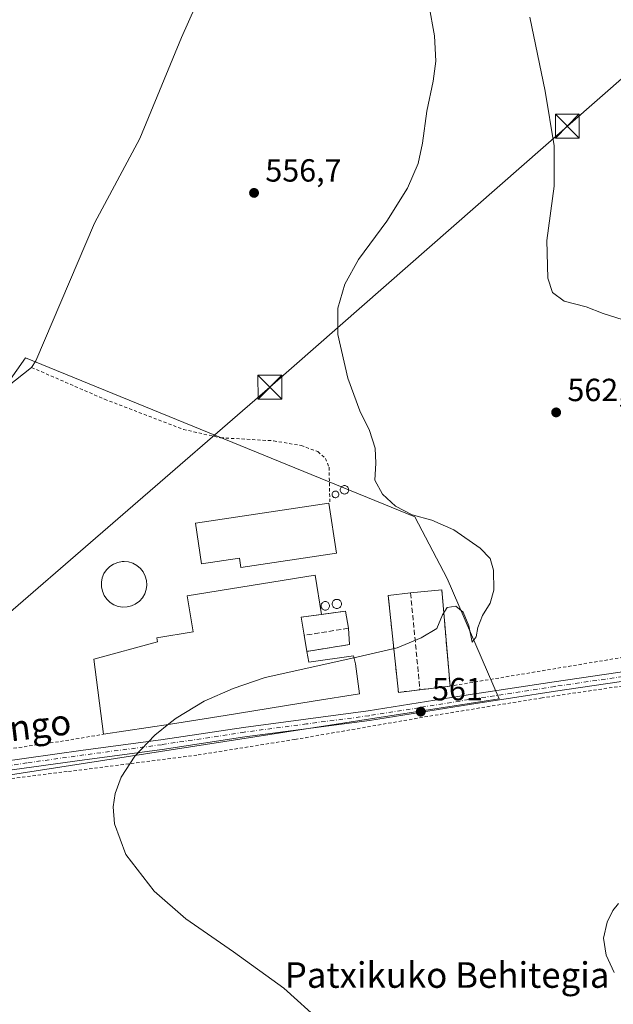
# Model space of a CAD drawing. Units: metres. Extents: x 606943 to 610402, y 4761655 to 4764022.
# Drawn here: x 609845 to 610031, y 4761979 to 4762287 of the extents above; entities that cross this region are included whole.
import ezdxf
from ezdxf.enums import TextEntityAlignment as Align

# ---------------------------------------------------------------- set-up
doc = ezdxf.new("R2010")
doc.units = ezdxf.units.M
doc.header["$MEASUREMENT"] = 0
for name, pattern in [('DGN Style 2', [1.6480167562047852, 0.988810053722871, -0.6592067024819142]), ('DGN Style 3', [2.307223458686699, 1.648016756204785, -0.6592067024819142]), ('DGN Style 4', [2.6384748266838614, 1.318413404963828, -0.6592067024819142, 0.001648016756204785, -0.6592067024819142])]:
    doc.linetypes.add(name, pattern=pattern)
for name, color, linetype, lineweight in [('Alambrada', 7, 'DGN Style 2', 0), ('Cima', 7, 'Continuous', 0), ('Corriente natural lineal', 142, 'Continuous', 13), ('Curva de nivel normal', 30, 'Continuous', 0), ('Depósito de residuos Cxs', 6, 'Continuous', 0), ('Depósito genérico Cxs', 203, 'Continuous', 0), ('Edificación industrial Cxs', 135, 'Continuous', 13), ('Estanque Cxs', 5, 'Continuous', 0), ('Instalación de energía eléctrica Cxs', 135, 'Continuous', 0), ('Muro lineal', 1, 'DGN Style 3', 13), ('Núcleo urbano CxS', 7, 'Continuous', 0), ('Pista pavimentada Cxs', 135, 'Continuous', 0), ('Pista pavimentada eje', 135, 'DGN Style 4', 0), ('Prado CxS', 92, 'Continuous', 0), ('Punto de cota en terreno', 7, 'Continuous', 0), ('Rótulo de punto de cota en terreno', 7, 'Continuous', 0), ('Silo Cxs', 1, 'Continuous', 0), ('Tendido', 6, 'Continuous', 0), ('Texto cartográfico', 7, 'Continuous', 0), ('Torre de tendido puntual', 7, 'Continuous', 0)]:
    doc.layers.add(name, color=color, linetype=linetype, lineweight=lineweight)
doc.styles.add('Style-Arial', font='txt')

# ---------------------------------------------------------------- blocks, each defined once
blk = doc.blocks.new('*U11')
at = {"layer": 'Prado CxS', "color": 92, "linetype": 'Continuous', "lineweight": 0}
blk.add_polyline3d([(609995.2903000005, 4762074.721700001, 561.2661999999982), (609979.0421000002, 4762112.2985, 559.9630000000034), (609968.8882999998, 4762131.590299999, 560.0568000000058), (609847.0286999998, 4762181.348300001, 555.7577000000019), (609750.5538999997, 4762044.259099999, 554.8119000000006), (609759.6924999999, 4762038.1645, 554.809699999998)], close=True, dxfattribs=at)
blk = doc.blocks.new('5PATER')
at = {"layer": 'Instalación de energía eléctrica Cxs', "linetype": 'Continuous', "lineweight": 0}
h = blk.add_hatch(color=51, dxfattribs=at)
edge = h.paths.add_edge_path()
edge.add_ellipse((0, 0), major_axis=(-0.1095731443231308, -0.1110710700762829), ratio=0.9994222409660322, start_angle=0, end_angle=360)
blk = doc.blocks.new('5TTEND')
at = {"layer": 'Cima', "color": 7, "linetype": 'Continuous', "lineweight": 0}
for p, q in [((-0.375, 0.3754), (0.375, -0.3746)), ((0.3720000000000001, 0.3784000000000001), (-0.3720000000000001, -0.3776))]:
    blk.add_line(p, q, dxfattribs=at)
at = {"layer": 'Cima', "color": 7, "linetype": 'Continuous', "lineweight": 0, "flags": 128}
blk.add_lwpolyline([(-0.375, -0.3746), (0.375, -0.3746), (0.375, 0.3754), (-0.375, 0.3754), (-0.3720000000000001, -0.3776)], dxfattribs=at)

msp = doc.modelspace()

# ---------------------------------------------------------------- linework, layer by layer
at = {"layer": 'Alambrada', "color": 7, "linetype": 'DGN Style 2', "lineweight": 0, "extrusion": (-0.06266284502616389, -0.01044635850768356, 0.9979800806865616), "elevation": -87408.63869078828, "flags": 128}
msp.add_lwpolyline([(-4596950.535244291, 1382065.308753464), (-4596950.535244291, 1381982.130759904)], dxfattribs=at)
at = {"layer": 'Alambrada', "color": 7, "linetype": 'DGN Style 2', "lineweight": 0}
for points in [[(609848.9401000004, 4762178.350099999, 556.7946999999986), (609871.7901, 4762168.420100001, 556.1196999999956), (609896.4589000001, 4762158.9691, 556.1506999999983), (609908.1166000003, 4762156.364900001, 557.0112999999983), (609924.7324999999, 4762155.4124, 558.3303000000016), (609933.3049999997, 4762153.9308, 558.939400000003), (609938.5965999998, 4762152.025800001, 559.2838000000047), (609940.9249999998, 4762149.9091, 559.5050999999949), (609942.0892000003, 4762147.157400001, 559.796199999997), (609942.3101000005, 4762135.7029, 563.0436000000045)], [(610038.8501000004, 4762079.470100001, 564.4134999999952), (610008.7500999998, 4762075.020099999, 562.5302999999985), (609972.9600999998, 4762069.200099999, 560.949099999998), (609931.3800999997, 4762062.0001, 560.807799999995), (609900.6901000004, 4762057.110099999, 561.2495000000055), (609860.0800999999, 4762051.960100001, 558.5728999999993), (609813.1001000004, 4762046.1501, 555.7210999999952), (609769.4600999998, 4762039.6501, 555.2406999999948), (609755.0701000001, 4762036.710100001, 555.116200000004), (609750.4200999998, 4762034.7601, 554.9878000000026), (609748.3201000001, 4762028.3201, 554.8070000000008), (609746.8701, 4762014.170100001, 555.4630000000034), (609745.4600999998, 4761963.0001, 555.3502000000008), (609744.8800999997, 4761913.300100001, 554.9753999999957), (609744.7301000003, 4761878.1801, 556.2805999999982), (609746.9401000004, 4761876.170100001, 555.5209999999934), (609766.6201, 4761875.8201, 555.0173000000068), (609833.4901000002, 4761876.040100001, 555.9186000000045), (609913.9401000004, 4761876.420100001, 556.8484000000026), (609984.7600999996, 4761876.2601, 558.3065999999963), (610037.6601, 4761876.170100001, 560.5019999999931)], [(609754.0301000001, 4762051.7401, 555.1938999999984), (609753.8201000001, 4762048.800100001, 555.2155999999959), (609758.5301000001, 4762047.020099999, 554.9775999999983), (609857.9763000002, 4762061.375399999, 557.9738000000071), (609871.5163000004, 4762063.6327, 558.9161000000023)]]:
    msp.add_polyline3d(points, dxfattribs=at)
at = {"layer": 'Corriente natural lineal', "color": 142, "linetype": 'Continuous', "lineweight": 13}
msp.add_polyline3d([(609905.0500999996, 4762302.239900001, 556.9707000000053), (609895.8701, 4762281.520099999, 556.6269999999931), (609882.8000999996, 4762249.9101, 556.216499999995), (609868.6599000003, 4762223.450099999, 555.9870999999986), (609850.3201000001, 4762180.380100001, 555.6325999999972), (609848.9401000004, 4762178.350099999, 555.5522999999957), (609841.3800999997, 4762172.4001, 555.7540000000008), (609829.5701000001, 4762159.470100001, 555.6977999999945), (609823.2600999996, 4762151.700099999, 555.4428999999947), (609807.5100999996, 4762128.5601, 554.8374999999943), (609789.5601000005, 4762100.9199, 554.796199999997), (609773.9600999998, 4762078.950099999, 554.6304999999993), (609760.1501000002, 4762061.1801, 554.6236000000063), (609751.4145000001, 4762047.5909, 554.7421999999933)], dxfattribs=at)
at = {"layer": 'Curva de nivel normal', "color": 30, "linetype": 'Continuous', "lineweight": 0, "flags": 128}
for points, elevation in [([(609973.2599999999, 4762291.84), (609975.0700000003, 4762282.109999999), (609975.4900000002, 4762274.17), (609974.7000000002, 4762267.9), (609972.6799999997, 4762258.529999999), (609971.3399999999, 4762248.52), (609969.9199999999, 4762242.189999999), (609966.5999999996, 4762234.42), (609960.2100000001, 4762224.08), (609951.2400000002, 4762212.08), (609947, 4762204.380000001), (609944.8300000001, 4762196.859999999), (609944.8600000005, 4762188.609999999), (609947.9699999997, 4762175.050000001), (609951.7400000002, 4762164.77), (609954.75, 4762158.640000001), (609956.5, 4762153.15), (609956.7400000002, 4762148.430000001), (609956.4500000002, 4762143.07), (609958.8099999996, 4762138.699999999), (609962.8700000001, 4762134.949999999), (609968.1100000005, 4762132.26), (609974.2000000002, 4762130.58), (609981.1100000005, 4762127.600000001), (609989.4100000003, 4762121.82), (609992.54, 4762118.619999999), (609993.5599999996, 4762114.980000001), (609993.6799999997, 4762108.730000001), (609992.5099999999, 4762104.619999999), (609990.1299999999, 4762100.75), (609988.6799999997, 4762097.029999999), (609988.0800000001, 4762094.15), (609986.8399999999, 4762092.42), (609985.8300000001, 4762097.529999999), (609984.04, 4762101.779999999), (609981.7599999999, 4762103.640000001), (609979.0300000003, 4762103.310000001), (609977.5800000001, 4762101.029999999), (609975.8200000003, 4762096.720000001), (609970.9100000003, 4762093.810000001), (609963.4000000004, 4762090.619999999), (609949.8504999997, 4762087.578000001)], 560), ([(610034.1799999997, 4762193.26), (610027.8499999996, 4762195.26), (610022.5700000003, 4762197.310000001), (610015.6200000001, 4762199.039999999), (610011.9800000006, 4762201.75), (610010.54, 4762206.25), (610010.25, 4762218.08), (610012.5300000003, 4762235.08), (610012.5300000003, 4762247.710000001), (610009.7599999999, 4762264.800000001), (610004.9199999999, 4762287.859999999)], 565), ([(609949.8504999997, 4762087.578000001), (609922.1100000005, 4762081.350000001), (609912.0899999999, 4762077.980000001), (609902.9299999997, 4762073.930000001), (609894.1699999999, 4762068.699999999), (609892.4009999996, 4762067.291200001)], 560), ([(609892.4009999996, 4762067.291200001), (609887.4900000002, 4762063.380000001), (609881.2400000002, 4762056.77), (609877.0099999999, 4762050.26), (609875.0899999999, 4762045.07), (609874.4900000002, 4762040.9), (609874.8799999999, 4762035.630000001), (609878.4699999997, 4762026.07), (609887.3399999999, 4762014.51), (609897.2400000002, 4762005.930000001), (609912.1200000001, 4761995.550000001), (609927.9100000003, 4761984.199999999), (609939.7599999999, 4761973.59), (609964.4699999997, 4761945.800000001), (609977.9699999997, 4761934.33), (609997.0499999998, 4761922.65), (610011.0300000003, 4761913.640000001), (610025.7300000006, 4761900.300000001), (610030.1799999997, 4761893.210000001), (610034.1699999999, 4761883)], 560), ([(610031.29, 4761989.119999999), (610028.8399999999, 4761994.58), (610028.0300000003, 4761999.82), (610029.1600000003, 4762004.869999999), (610030.9000000004, 4762008.550000001), (610032.7100000001, 4762010.65)], 565)]:
    msp.add_lwpolyline(points, dxfattribs=dict(at, elevation=elevation))
at = {"layer": 'Depósito de residuos Cxs', "color": 6, "linetype": 'Continuous', "lineweight": 0, "extrusion": (-0.2147853139058586, -0.02519656043199207, 0.9763362137464527), "elevation": -250452.6818794169, "flags": 128}
msp.add_lwpolyline([(-4658606.507141775, 1133302.297727715), (-4658606.507141776, 1133309.506241375)], dxfattribs=at)
at = {"layer": 'Depósito de residuos Cxs', "color": 6, "linetype": 'Continuous', "lineweight": 0, "extrusion": (0.04680412172985043, 0.004876425348768892, 0.9988921837039847), "elevation": 52331.85962571314, "flags": 128}
msp.add_lwpolyline([(4673260.58011871, -1098921.515831773), (4673260.580118711, -1098931.369740525)], dxfattribs=at)
at = {"layer": 'Depósito de residuos Cxs', "color": 6, "linetype": 'Continuous', "lineweight": 0, "extrusion": (-0.002788783993683706, 0.03285536141824241, 0.9994562261099348), "elevation": 155320.3638378739, "flags": 128}
msp.add_lwpolyline([(-1010554.360883546, -4690885.704949512), (-1010554.360883546, -4690855.420029139)], dxfattribs=at)
at = {"layer": 'Depósito de residuos Cxs', "color": 6, "linetype": 'Continuous', "lineweight": 0, "extrusion": (-0.0799115605855701, 0.06289956297483625, 0.9948154539724207), "elevation": 251348.5045361744, "flags": 128}
msp.add_lwpolyline([(-4119229.568360463, -2453205.768409597), (-4119224.756989375, -2453210.596492991), (-4119246.574146465, -2453231.91380865)], dxfattribs=at)
at = {"layer": 'Depósito de residuos Cxs', "color": 6, "linetype": 'Continuous', "lineweight": 0, "extrusion": (0.3538726103800925, 0.04599405284324771, 0.9341620430770198), "elevation": 435395.7407267365, "flags": 128}
msp.add_lwpolyline([(4643765.582191136, -1138202.694146831), (4643765.582191136, -1138210.833441656)], dxfattribs=at)
at = {"layer": 'Depósito de residuos Cxs', "color": 6, "linetype": 'Continuous', "lineweight": 0, "extrusion": (-0.003560193160735937, 0.01972940377053431, 0.999799017628802), "elevation": 92342.45996464234, "flags": 128}
msp.add_lwpolyline([(-1445921.005392321, -4577164.783029212), (-1445921.00539232, -4577159.376019819)], dxfattribs=at)
at = {"layer": 'Depósito de residuos Cxs', "color": 6, "linetype": 'Continuous', "lineweight": 0, "extrusion": (0.09957888838199773, 0.01294052115363053, 0.9949455200667412), "elevation": 122921.9080853304, "flags": 128}
msp.add_lwpolyline([(4643790.769631253, -1212318.2718369), (4643790.769631252, -1212324.667219675)], dxfattribs=at)
at = {"layer": 'Depósito de residuos Cxs', "color": 6, "linetype": 'Continuous', "lineweight": 0, "extrusion": (0.004072041111391644, -0.02434651948216928, 0.9996952863099293), "elevation": -112892.8509518442, "flags": 128}
msp.add_lwpolyline([(1387143.424999155, 4594850.757511267), (1387143.424999155, 4594856.518164081)], dxfattribs=at)
at = {"layer": 'Depósito de residuos Cxs', "color": 6, "linetype": 'Continuous', "lineweight": 0, "extrusion": (-0.001840249035389992, 0.03455578736908992, 0.9994010761665159), "elevation": 163995.9868791518, "flags": 128}
msp.add_lwpolyline([(-862329.024706535, -4720073.79250255), (-862329.024706535, -4720068.712275622)], dxfattribs=at)
at = {"layer": 'Depósito de residuos Cxs', "color": 6, "linetype": 'Continuous', "lineweight": 0, "extrusion": (-0.01496505261499494, 0.08770216886826115, 0.9960343250993078), "elevation": 409080.1611149053, "flags": 128}
msp.add_lwpolyline([(-1402246.319155507, -4573387.900783002), (-1402246.319155507, -4573393.033986182)], dxfattribs=at)
at = {"layer": 'Depósito de residuos Cxs', "color": 6, "linetype": 'Continuous', "lineweight": 0, "extrusion": (0.2539447062620242, 0.04076128290286686, 0.9663594589890487), "elevation": 349544.2253169707, "flags": 128}
msp.add_lwpolyline([(4605239.40424791, -1311161.14313877), (4605239.40424791, -1311147.235416849)], dxfattribs=at)
at = {"layer": 'Depósito de residuos Cxs', "color": 6, "linetype": 'Continuous', "lineweight": 0, "extrusion": (0.05903377036323589, 0.007081545696965751, 0.9982308679194621), "elevation": 70293.2551506923, "flags": 128}
msp.add_lwpolyline([(4655530.518751328, -1170710.703203623), (4655530.518751329, -1170701.19885525)], dxfattribs=at)
at = {"layer": 'Depósito de residuos Cxs', "color": 6, "linetype": 'Continuous', "lineweight": 0}
for points in [[(609970.5201000003, 4762077.540100001, 562.5209999999934), (609963.7701000003, 4762076.7301, 562.029999999999), (609960.6001000004, 4762106.9901, 559.8620999999986), (609967.5900999998, 4762107.8101, 561.4210000000021), (609977.3800999997, 4762108.8301, 560.9572999999946), (609979.9401000004, 4762078.670100001, 561.9559000000008)], [(609935.1700999998, 4762089.5601, 564.528999999995), (609934.3101000005, 4762094.600099999, 564.0722999999998), (609933.3601000002, 4762100.280099999, 564.2145000000019), (609939.6700999998, 4762101.100099999, 563.5722999999998), (609947.2100999998, 4762102.0801, 560.6677999999956), (609948.1700999998, 4762096.7601, 560.776199999993), (609948.4401000004, 4762091.690099999, 560.9520000000048)]]:
    msp.add_polyline3d(points, close=True, dxfattribs=at)
at = {"layer": 'Depósito genérico Cxs', "color": 203, "linetype": 'Continuous', "lineweight": 0, "elevation": 562.8098999999931, "flags": 128}
msp.add_lwpolyline([(609944.2301000003, 4762137.610099999), (609944.0201000003, 4762137.600099999), (609943.8201000001, 4762137.640100001), (609943.6201, 4762137.710100001), (609943.4401000004, 4762137.8201), (609943.2901, 4762137.970100001), (609943.1700999998, 4762138.140100001), (609943.0900999998, 4762138.3301), (609943.0401, 4762138.540100001), (609943.0401, 4762138.7401), (609943.0800999999, 4762138.950099999), (609943.1601, 4762139.1501), (609943.2801000001, 4762139.3201), (609943.4301000005, 4762139.470100001), (609943.6001000004, 4762139.5801), (609943.8000999996, 4762139.6601), (609944.0000999998, 4762139.700099999), (609944.0900999998, 4762139.700099999), (609944.3000999996, 4762139.6801), (609944.5000999998, 4762139.620100001), (609944.6801000005, 4762139.520099999), (609944.8400999998, 4762139.380100001), (609944.9700999996, 4762139.220100001), (609945.0701000001, 4762139.030099999), (609945.1201, 4762138.8301), (609945.1401000004, 4762138.620100001), (609945.1101000002, 4762138.4101), (609945.0401, 4762138.210100001), (609944.9401000004, 4762138.030099999), (609944.8000999996, 4762137.880100001), (609944.6300999997, 4762137.7501), (609944.4401000004, 4762137.6601)], close=True, dxfattribs=at)
at = {"layer": 'Depósito genérico Cxs', "color": 203, "linetype": 'Continuous', "lineweight": 0}
msp.add_polyline3d([(609944.2301000003, 4762137.610099999, 562.7811999999976), (609944.0201000003, 4762137.600099999, 562.8040000000037), (609943.8201000001, 4762137.640100001, 562.8098999999929), (609943.6201, 4762137.710100001, 562.8043000000034), (609943.4401000004, 4762137.8201, 562.7807999999932), (609943.2901, 4762137.970100001, 562.7376999999979), (609943.1700999998, 4762138.140100001, 562.681899999996), (609943.0900999998, 4762138.3301, 562.6138000000064), (609943.0401, 4762138.540100001, 562.5350000000036), (609943.0401, 4762138.7401, 562.4581000000035), (609943.0800999999, 4762138.950099999, 562.3776999999973), (609943.1601, 4762139.1501, 562.3034000000043), (609943.2801000001, 4762139.3201, 562.2440999999963), (609943.4301000005, 4762139.470100001, 562.1965999999958), (609943.6001000004, 4762139.5801, 562.1674000000058), (609943.8000999996, 4762139.6601, 562.152900000001), (609944.0000999998, 4762139.700099999, 562.1532000000007), (609944.0900999998, 4762139.700099999, 562.1591999999946), (609944.3000999996, 4762139.6801, 562.1790999999939), (609944.5000999998, 4762139.620100001, 562.2084999999934), (609944.6801000005, 4762139.520099999, 562.245299999995), (609944.8400999998, 4762139.380100001, 562.2883000000002), (609944.9700999996, 4762139.220100001, 562.3316000000051), (609945.0701000001, 4762139.030099999, 562.3779999999971), (609945.1201, 4762138.8301, 562.4238000000041), (609945.1401000004, 4762138.620100001, 562.4706000000006), (609945.1101000002, 4762138.4101, 562.5185000000056), (609945.0401, 4762138.210100001, 562.5669000000053), (609944.9401000004, 4762138.030099999, 562.6146000000008), (609944.8000999996, 4762137.880100001, 562.6606000000029), (609944.6300999997, 4762137.7501, 562.7070999999996), (609944.4401000004, 4762137.6601, 562.7477000000072), (609944.2301000003, 4762137.610099999, 562.7811999999976)], dxfattribs=at)
at = {"layer": 'Edificación industrial Cxs', "color": 135, "linetype": 'Continuous', "lineweight": 13, "flags": 128}
for points, elevation in [([(609944.4101, 4762120.2601), (609914.4401000004, 4762115.7401), (609914.0000999998, 4762118.710100001), (609902.1300999997, 4762116.920100001), (609900.2200999996, 4762129.630100001), (609942.0500999996, 4762135.9301)], 563.1478000000061), ([(609935.1700999998, 4762089.5601), (609935.7301000003, 4762086.220100001), (609949.7100999998, 4762088.140100001), (609950.3201000001, 4762085.700099999), (609951.6001000004, 4762076.2601), (609937.0900999998, 4762073.950099999), (609909.5201000003, 4762069.540100001), (609892.4801000003, 4762066.8101), (609871.5163000004, 4762063.6327), (609868.4523999998, 4762087.147600001), (609888.3888999998, 4762092.5472), (609888.1901000004, 4762093.800100001), (609899.5000999998, 4762095.630100001), (609897.6801000005, 4762106.940099999), (609937.6901000004, 4762113.390100001), (609939.6700999998, 4762101.100099999), (609938.7200999996, 4762100.9801), (609933.3601000002, 4762100.280099999), (609934.3101000005, 4762094.600099999)], 564.8227000000045)]:
    msp.add_lwpolyline(points, close=True, dxfattribs=dict(at, elevation=elevation))
at = {"layer": 'Edificación industrial Cxs', "color": 135, "linetype": 'Continuous', "lineweight": 13, "extrusion": (-0.06473098931992606, 0.8745299256697029, 0.4806321963100347), "elevation": 4125388.79382335, "flags": 128}
msp.add_lwpolyline([(-959795.4406342454, -2260441.022960677), (-959794.484368036, -2260440.919872864), (-959789.0873195394, -2260440.290626681)], dxfattribs=at)
at = {"layer": 'Edificación industrial Cxs', "color": 135, "linetype": 'Continuous', "lineweight": 13, "extrusion": (0.004072041111391644, -0.02434651948216928, 0.9996952863099293), "elevation": -112892.8509518442, "flags": 128}
msp.add_lwpolyline([(1387143.424999155, 4594850.757511267), (1387143.424999155, 4594856.518164081)], dxfattribs=at)
at = {"layer": 'Edificación industrial Cxs', "color": 135, "linetype": 'Continuous', "lineweight": 13, "extrusion": (-0.01496505261499494, 0.08770216886826115, 0.9960343250993078), "elevation": 409080.1611149053, "flags": 128}
msp.add_lwpolyline([(-1402246.319155507, -4573387.900783002), (-1402246.319155507, -4573393.033986182)], dxfattribs=at)
at = {"layer": 'Edificación industrial Cxs', "color": 135, "linetype": 'Continuous', "lineweight": 13}
for points in [[(609944.4101, 4762120.2601, 560.7655999999988), (609914.4401000004, 4762115.7401, 561.7880000000005), (609914.0000999998, 4762118.710100001, 563.1478000000062), (609902.1300999997, 4762116.920100001, 561.8266000000004), (609900.2200999996, 4762129.630100001, 560.6410000000033), (609942.0500999996, 4762135.9301, 563.0231000000058), (609944.4101, 4762120.2601, 560.7655999999988)], [(609871.5163000004, 4762063.6327, 558.9161000000023), (609868.4523999998, 4762087.147600001, 558.5035000000062), (609888.3888999998, 4762092.5472, 562.0206000000035), (609888.1901000004, 4762093.800100001, 561.3641000000061), (609899.5000999998, 4762095.630100001, 563.7403999999951), (609897.6801000005, 4762106.940099999, 561.635500000004), (609937.6901000004, 4762113.390100001, 560.9388000000035), (609939.6700999998, 4762101.100099999, 563.5722999999998)], [(609935.1700999998, 4762089.5601, 564.528999999995), (609935.7301000003, 4762086.220100001, 564.8227000000043), (609949.7100999998, 4762088.140100001, 560.9271000000008), (609950.3201000001, 4762085.700099999, 561.4014000000025), (609951.6001000004, 4762076.2601, 561.5127000000066), (609937.0900999998, 4762073.950099999, 563.0638999999937), (609909.5201000003, 4762069.540100001, 563.3009000000021), (609892.4801000003, 4762066.8101, 562.8064000000013), (609871.5163000004, 4762063.6327, 558.9161000000023)]]:
    msp.add_polyline3d(points, dxfattribs=at)
at = {"layer": 'Estanque Cxs', "color": 5, "linetype": 'Continuous', "lineweight": 0}
msp.add_polyline3d([(609878.9001000002, 4762103.460100001, 555.4225000000006), (609877.4801000003, 4762103.4101, 555.2118000000046), (609876.0701000001, 4762103.630100001, 555.6974000000046), (609874.7401000002, 4762104.140100001, 556.0666999999958), (609873.5301000001, 4762104.890100001, 556.2902000000031), (609872.5000999998, 4762105.870100001, 556.335500000001), (609871.6801000005, 4762107.040100001, 556.2404999999999), (609871.1101000002, 4762108.350099999, 556.3415999999997), (609870.8101000005, 4762109.7401, 556.4679999999935), (609870.8000999996, 4762111.1601, 556.5041000000056), (609871.0701000001, 4762112.5601, 556.4897999999957), (609871.6101000002, 4762113.880100001, 556.4073999999965), (609872.4001000002, 4762115.0601, 556.3274999999994), (609873.4101, 4762116.0701, 556.2244999999966), (609874.6001000004, 4762116.850099999, 556.1588000000047), (609875.9301000005, 4762117.380100001, 556.1195000000008), (609877.3300999999, 4762117.630100001, 556.0440999999992), (609877.9001000002, 4762117.6601, 556.0418999999965), (609879.3201000001, 4762117.5101, 556.0702000000019), (609880.6801000005, 4762117.090100001, 556.027700000006), (609881.9301000005, 4762116.4101, 555.9609999999957), (609883.0201000003, 4762115.4901, 555.9802999999956), (609883.9001000002, 4762114.380100001, 556.1601999999984), (609884.5500999996, 4762113.110099999, 556.4042000000045), (609884.9301000005, 4762111.7301, 556.6490000000049), (609885.0301000001, 4762110.3101, 556.7915999999968), (609884.8400999998, 4762108.9001, 556.7718000000023), (609884.3800999997, 4762107.550100001, 556.5645999999979), (609883.6601, 4762106.3201, 556.2774999999965), (609882.7100999998, 4762105.2601, 555.8558000000048), (609881.4301000005, 4762104.340100001, 555.6959999999963), (609880.2801000001, 4762103.800100001, 555.5926000000036)], close=True, dxfattribs=at)
msp.add_polyline3d([(609878.9001000002, 4762103.460100001, 555.4225000000006), (609877.4801000003, 4762103.4101, 555.2118000000046), (609876.0701000001, 4762103.630100001, 555.6974000000046), (609874.7401000002, 4762104.140100001, 556.0666999999958), (609873.5301000001, 4762104.890100001, 556.2902000000031), (609872.5000999998, 4762105.870100001, 556.335500000001), (609871.6801000005, 4762107.040100001, 556.2404999999999), (609871.1101000002, 4762108.350099999, 556.3415999999997), (609870.8101000005, 4762109.7401, 556.4679999999935), (609870.8000999996, 4762111.1601, 556.5041000000056), (609871.0701000001, 4762112.5601, 556.4897999999957), (609871.6101000002, 4762113.880100001, 556.4073999999965), (609872.4001000002, 4762115.0601, 556.3274999999994), (609873.4101, 4762116.0701, 556.2244999999966), (609874.6001000004, 4762116.850099999, 556.1588000000047), (609875.9301000005, 4762117.380100001, 556.1195000000008), (609877.3300999999, 4762117.630100001, 556.0440999999992), (609877.9001000002, 4762117.6601, 556.0418999999965), (609879.3201000001, 4762117.5101, 556.0702000000019), (609880.6801000005, 4762117.090100001, 556.027700000006), (609881.9301000005, 4762116.4101, 555.9609999999957), (609883.0201000003, 4762115.4901, 555.9802999999956), (609883.9001000002, 4762114.380100001, 556.1601999999984), (609884.5500999996, 4762113.110099999, 556.4042000000045), (609884.9301000005, 4762111.7301, 556.6490000000049), (609885.0301000001, 4762110.3101, 556.7915999999968), (609884.8400999998, 4762108.9001, 556.7718000000023), (609884.3800999997, 4762107.550100001, 556.5645999999979), (609883.6601, 4762106.3201, 556.2774999999965), (609882.7100999998, 4762105.2601, 555.8558000000048), (609881.4301000005, 4762104.340100001, 555.6959999999963), (609880.2801000001, 4762103.800100001, 555.5926000000036), (609878.9001000002, 4762103.460100001, 555.4225000000006)], dxfattribs=at)
at = {"layer": 'Muro lineal', "color": 1, "linetype": 'DGN Style 3', "lineweight": 13, "extrusion": (-0.003482582648856817, 0.03597876339851592, 0.9993464865612965), "elevation": 169771.5417359971, "flags": 128}
msp.add_lwpolyline([(-1065936.296859927, -4678107.417090215), (-1065936.296859927, -4678076.985728104)], dxfattribs=at)
at = {"layer": 'Muro lineal', "color": 1, "linetype": 'DGN Style 3', "lineweight": 13, "extrusion": (0.05532846317198951, 0.03773206283321254, 0.9977550063003325), "elevation": 213992.9985609347, "flags": 128}
msp.add_lwpolyline([(3590642.917554284, -3179818.180935397), (3590616.557883947, -3179803.269725464), (3590620.931722418, -3179794.831587338)], dxfattribs=at)
at = {"layer": 'Muro lineal', "color": 1, "linetype": 'DGN Style 3', "lineweight": 13, "extrusion": (-0.0799115605855701, 0.06289956297483625, 0.9948154539724207), "elevation": 251348.5045361744, "flags": 128}
msp.add_lwpolyline([(-4119246.574146465, -2453231.91380865), (-4119224.756989375, -2453210.596492991), (-4119229.568360463, -2453205.768409597)], dxfattribs=at)
at = {"layer": 'Muro lineal', "color": 1, "linetype": 'DGN Style 3', "lineweight": 13, "extrusion": (0.3538726103800925, 0.04599405284324771, 0.9341620430770198), "elevation": 435395.7407267365, "flags": 128}
msp.add_lwpolyline([(4643765.582191136, -1138210.833441656), (4643765.582191136, -1138202.694146831)], dxfattribs=at)
at = {"layer": 'Muro lineal', "color": 1, "linetype": 'DGN Style 3', "lineweight": 13, "extrusion": (0.2260190060558101, 0.03522374120519944, 0.9734858483599301), "elevation": 306144.6507182403, "flags": 128}
msp.add_lwpolyline([(4611376.676528523, -1300416.56296687), (4611376.676528523, -1300402.153613131)], dxfattribs=at)
at = {"layer": 'Muro lineal', "color": 1, "linetype": 'DGN Style 3', "lineweight": 13, "extrusion": (0.2539447062620242, 0.04076128290286686, 0.9663594589890487), "elevation": 349544.2253169707, "flags": 128}
msp.add_lwpolyline([(4605239.40424791, -1311161.14313877), (4605239.40424791, -1311147.235416849)], dxfattribs=at)
at = {"layer": 'Núcleo urbano CxS', "color": 7, "linetype": 'Continuous', "lineweight": 0}
msp.add_polyline3d([(609995.2903000005, 4762074.721700001, 561.2661999999982), (609759.6924999999, 4762038.1645, 554.809699999998), (609750.5538999997, 4762044.259099999, 554.8119000000006), (609847.0286999998, 4762181.348300001, 555.7577000000019), (609968.8882999998, 4762131.590299999, 560.0568000000058), (609979.0421000002, 4762112.2985, 559.9630000000034)], close=True, dxfattribs=at)
msp.add_polyline3d([(609759.6924999999, 4762038.1645, 554.809699999998), (609995.2903000005, 4762074.721700001, 561.2661999999982), (609979.0421000002, 4762112.2985, 559.9630000000034), (609968.8882999998, 4762131.590299999, 560.0568000000058), (609847.0286999998, 4762181.348300001, 555.7577000000019), (609750.5538999997, 4762044.259099999, 554.8119000000006), (609759.6924999999, 4762038.1645, 554.809699999998)], dxfattribs=at)
at = {"layer": 'Pista pavimentada Cxs', "color": 135, "linetype": 'Continuous', "lineweight": 0}
for points in [[(609746.2100999998, 4762046.050100001, 554.929999999993), (609748.3000999996, 4762044.6501, 554.9407999999967), (609751.6700999998, 4762044.040100001, 555.0350999999937), (609761.4101, 4762044.300100001, 554.920299999998), (609796.0800999999, 4762048.790100001, 555.3423000000039), (609829.4901000002, 4762053.670100001, 556.3537000000069), (609865.1501000002, 4762058.6501, 558.6839999999938), (609889.4301000005, 4762061.850099999, 560.0495999999986), (609915.3300999999, 4762065.780099999, 561.5402000000031), (609954.3101000005, 4762070.9101, 560.7048000000068), (609985.5701000001, 4762075.940099999, 561.6211000000039), (610012.4901000002, 4762080.0601, 562.5139000000054), (610044.6101000002, 4762084.7401, 565.1229000000021), (610091.0500999996, 4762091.350099999, 569.6255999999995), (610124.3701, 4762096.1501, 572.6150999999954), (610151.3300999999, 4762099.520099999, 575.8656999999948), (610153.5000999998, 4762099.940099999, 576.1457999999984)], [(610056.2202000003, 4762083.3596, 566.1848000000027), (610045.0401, 4762081.770099999, 565.2363000000041), (610012.9301000005, 4762077.090100001, 562.7342999999964), (609986.0301000001, 4762072.9801, 561.4909999999945), (609954.7500999998, 4762067.940099999, 560.6839000000036), (609915.7500999998, 4762062.800100001, 560.6015000000043), (609889.8501000004, 4762058.870100001, 560.3015000000014), (609865.5500999996, 4762055.670100001, 558.8041999999987), (609829.9200999998, 4762050.700099999, 556.5400999999983), (609796.4901000002, 4762045.8101, 555.3941000000051), (609761.6501000002, 4762041.3101, 555.0439000000042), (609753.2100999998, 4762040.4301, 555.0535999999993), (609748.7600999996, 4762038.950099999, 554.928899999999), (609746.1402000004, 4762036.590100001, 554.8665000000037)], [(609829.4901000002, 4762053.670100001, 556.3537000000069), (609865.1501000002, 4762058.6501, 558.6839999999938), (609889.4301000005, 4762061.850099999, 560.0495999999986), (609915.3300999999, 4762065.780099999, 561.5402000000031), (609954.3101000005, 4762070.9101, 560.7048000000068), (609985.5701000001, 4762075.940099999, 561.6211000000039), (610012.4901000002, 4762080.0601, 562.5139000000054), (610044.6101000002, 4762084.7401, 565.1229000000021)], [(610045.0401, 4762081.770099999, 565.2363000000041), (610012.9301000005, 4762077.090100001, 562.7342999999964), (609986.0301000001, 4762072.9801, 561.4909999999945), (609954.7500999998, 4762067.940099999, 560.6839000000036), (609915.7500999998, 4762062.800100001, 560.6015000000043), (609889.8501000004, 4762058.870100001, 560.3015000000014), (609865.5500999996, 4762055.670100001, 558.8041999999987), (609829.9200999998, 4762050.700099999, 556.5400999999983)]]:
    msp.add_polyline3d(points, dxfattribs=at)
at = {"layer": 'Pista pavimentada eje', "color": 135, "linetype": 'DGN Style 4', "lineweight": 0}
msp.add_polyline3d([(610059.5982999997, 4762085.357100001, 566.6065999999992), (610044.8251, 4762083.255100001, 565.2234000000026), (610012.7100999998, 4762078.575099999, 562.6800999999978), (609999.2500999998, 4762076.515100001, 563.1160999999993), (609985.8000999996, 4762074.460100001, 561.5576000000001), (609970.1700999998, 4762071.9451, 561.1037999999971), (609954.5301000001, 4762069.425100001, 560.6953000000067), (609935.0301000001, 4762066.8551, 560.5054999999993), (609915.5401, 4762064.290100001, 561.0651000000071), (609889.6401000004, 4762060.360099999, 560.1747999999934), (609865.3501000004, 4762057.1601, 558.7146999999968), (609847.5201000003, 4762054.670100001, 557.6199999999953), (609829.7050999999, 4762052.1851, 556.5633999999991), (609813.0000999998, 4762049.745100001, 555.8034000000043), (609796.2851, 4762047.300100001, 555.4903000000049), (609778.9501, 4762045.0551, 555.0553999999975), (609761.5301000001, 4762042.8051, 554.9910999999993), (609757.3101000005, 4762042.3651, 554.994000000006), (609752.4401000004, 4762042.235099999, 554.9706000000006), (609744.6759000003, 4762041.7481, 554.8656999999948)], dxfattribs=at)
at = {"layer": 'Prado CxS', "color": 92, "linetype": 'Continuous', "lineweight": 0}
msp.add_polyline3d([(609759.6924999999, 4762038.1645, 554.809699999998), (609995.2903000005, 4762074.721700001, 561.2661999999982), (609979.0421000002, 4762112.2985, 559.9630000000034), (609968.8882999998, 4762131.590299999, 560.0568000000058), (609847.0286999998, 4762181.348300001, 555.7577000000019), (609750.5538999997, 4762044.259099999, 554.8119000000006), (609759.6924999999, 4762038.1645, 554.809699999998)], dxfattribs=at)
at = {"layer": 'Silo Cxs', "color": 1, "linetype": 'Continuous', "lineweight": 0, "flags": 128}
for points, elevation in [([(609947.1343, 4762138.786), (609946.9046999998, 4762138.766000001), (609946.6750999996, 4762138.786), (609946.4524999997, 4762138.845699999), (609946.2435999997, 4762138.9431), (609946.0548, 4762139.075300001), (609945.8918000003, 4762139.238299999), (609945.7596000005, 4762139.427100001), (609945.6622000001, 4762139.636), (609945.6025, 4762139.8586), (609945.5823999997, 4762140.088199999), (609945.6025, 4762140.3178), (609945.6622000001, 4762140.5405), (609945.7596000005, 4762140.749399999), (609945.8918000003, 4762140.938200001), (609946.0548, 4762141.101100001), (609946.2435999997, 4762141.233300001), (609946.4524999997, 4762141.330800001), (609946.6750999996, 4762141.3904), (609946.9046999998, 4762141.410499999), (609947.1343, 4762141.3904), (609947.3569, 4762141.330800001), (609947.5658, 4762141.2334), (609947.7545999996, 4762141.101199999), (609947.9176000003, 4762140.938200001), (609948.0498000003, 4762140.749399999), (609948.1471999995, 4762140.5405), (609948.2068999996, 4762140.3178), (609948.2270000001, 4762140.088199999), (609948.2068999996, 4762139.8586), (609948.1471999995, 4762139.636), (609948.0498000003, 4762139.427100001), (609947.9176000003, 4762139.238299999), (609947.7547000004, 4762139.075300001), (609947.5658999998, 4762138.9431), (609947.3569999998, 4762138.845699999)], 562.4296999999939), ([(609941.1277000001, 4762102.485900001), (609940.8959999997, 4762102.465600001), (609940.6644000001, 4762102.485900001), (609940.4397, 4762102.5461), (609940.2289000005, 4762102.644400001), (609940.0384000001, 4762102.777799999), (609939.8739999998, 4762102.942199999), (609939.7406000001, 4762103.1327), (609939.6423000004, 4762103.343499999), (609939.5821000002, 4762103.568200001), (609939.5618000003, 4762103.799799999), (609939.5821000002, 4762104.031500001), (609939.6421999997, 4762104.256200001), (609939.7405000003, 4762104.467), (609939.8739, 4762104.657500001), (609940.0384000001, 4762104.821900001), (609940.2289000005, 4762104.9553), (609940.4397, 4762105.0536), (609940.6643000003, 4762105.113800001), (609940.8959999997, 4762105.134099999), (609941.1277000001, 4762105.113800001), (609941.3523000004, 4762105.0536), (609941.5630999999, 4762104.955399999), (609941.7536000004, 4762104.822000001), (609941.9181000004, 4762104.657500001), (609942.0515000002, 4762104.467), (609942.1497999998, 4762104.256200001), (609942.2100000001, 4762104.0316), (609942.2302999999, 4762103.799900001), (609942.2100000001, 4762103.568200001), (609942.1497999998, 4762103.343599999), (609942.0515000002, 4762103.1328), (609941.9181000004, 4762102.942299999), (609941.7537000002, 4762102.777799999), (609941.5631999997, 4762102.644400001), (609941.3524000002, 4762102.5461)], 563.7792000000051), ([(609944.7652000004, 4762102.953500001), (609944.5138999998, 4762102.931500001), (609944.2626, 4762102.953500001), (609944.0188999996, 4762103.018800001), (609943.7903000005, 4762103.125399999), (609943.5837000003, 4762103.270099999), (609943.4052999998, 4762103.4485), (609943.2605999997, 4762103.655099999), (609943.1540000001, 4762103.8838), (609943.0887000002, 4762104.127400001), (609943.0667000003, 4762104.378699999), (609943.0887000002, 4762104.630000001), (609943.1540000001, 4762104.8737), (609943.2605999997, 4762105.102299999), (609943.4052999998, 4762105.309), (609943.5837000003, 4762105.487299999), (609943.7903000005, 4762105.631999999), (609944.0188999996, 4762105.738600001), (609944.2626, 4762105.803900001), (609944.5138999998, 4762105.8259), (609944.7652000004, 4762105.803900001), (609945.0088999998, 4762105.738600001), (609945.2374999998, 4762105.631999999), (609945.4441000001, 4762105.487299999), (609945.6224999996, 4762105.308900001), (609945.7671999997, 4762105.102299999), (609945.8738000002, 4762104.8737), (609945.9391000001, 4762104.630000001), (609945.9611000001, 4762104.378699999), (609945.9391000001, 4762104.127400001), (609945.8738000002, 4762103.8837), (609945.7671999997, 4762103.655099999), (609945.6224999996, 4762103.4485), (609945.4441000001, 4762103.270099999), (609945.2374999998, 4762103.125399999), (609945.0088999998, 4762103.018800001)], 562.405400000003)]:
    msp.add_lwpolyline(points, close=True, dxfattribs=dict(at, elevation=elevation))
at = {"layer": 'Silo Cxs', "color": 1, "linetype": 'Continuous', "lineweight": 0}
for points in [[(609947.1343, 4762138.786, 562.4272000000057), (609946.9046999998, 4762138.766000001, 562.4296999999933), (609946.6750999996, 4762138.786, 562.4285999999993), (609946.4524999997, 4762138.845699999, 562.4220999999961), (609946.2435999997, 4762138.9431, 562.4082999999955), (609946.0548, 4762139.075300001, 562.386400000003), (609945.8918000003, 4762139.238299999, 562.3562999999995), (609945.7596000005, 4762139.427100001, 562.3190000000031), (609945.6622000001, 4762139.636, 562.2762999999978), (609945.6025, 4762139.8586, 562.2308000000048), (609945.5823999997, 4762140.088199999, 562.1857000000019), (609945.6025, 4762140.3178, 562.1445999999996), (609945.6622000001, 4762140.5405, 562.1106), (609945.7596000005, 4762140.749399999, 562.0866999999998), (609945.8918000003, 4762140.938200001, 562.0749999999971), (609946.0548, 4762141.101100001, 562.0764999999956), (609946.2435999997, 4762141.233300001, 562.0911000000051), (609946.4524999997, 4762141.330800001, 562.1178000000073), (609946.6750999996, 4762141.3904, 562.1542999999947), (609946.9046999998, 4762141.410499999, 562.1977000000043), (609947.1343, 4762141.3904, 562.2446000000054), (609947.3569, 4762141.330800001, 562.2915999999968), (609947.5658, 4762141.2334, 562.3095999999932), (609947.7545999996, 4762141.101199999, 562.2756999999983), (609947.9176000003, 4762140.938200001, 562.2480000000069), (609948.0498000003, 4762140.749399999, 562.2272999999988), (609948.1471999995, 4762140.5405, 562.2143000000069), (609948.2068999996, 4762140.3178, 562.2094999999972), (609948.2270000001, 4762140.088199999, 562.2133999999933), (609948.2068999996, 4762139.8586, 562.2259999999952), (609948.1471999995, 4762139.636, 562.2470999999932), (609948.0498000003, 4762139.427100001, 562.2764000000025), (609947.9176000003, 4762139.238299999, 562.3132000000041), (609947.7547000004, 4762139.075300001, 562.3561999999947), (609947.5658999998, 4762138.9431, 562.4043999999994), (609947.3569999998, 4762138.845699999, 562.423299999995), (609947.1343, 4762138.786, 562.4272000000057)], [(609941.1277000001, 4762102.485900001, 563.712400000004), (609940.8959999997, 4762102.465600001, 563.7372999999934), (609940.6644000001, 4762102.485900001, 563.7715999999928), (609940.4397, 4762102.5461, 563.7792000000045), (609940.2289000005, 4762102.644400001, 563.7569999999978), (609940.0384000001, 4762102.777799999, 563.7185000000027), (609939.8739999998, 4762102.942199999, 563.6656999999977), (609939.7406000001, 4762103.1327, 563.6003000000055), (609939.6423000004, 4762103.343499999, 563.5234000000055), (609939.5821000002, 4762103.568200001, 563.4354000000021), (609939.5618000003, 4762103.799799999, 563.3368999999948), (609939.5821000002, 4762104.031500001, 563.228099999993), (609939.6421999997, 4762104.256200001, 563.1095999999961), (609939.7405000003, 4762104.467, 562.9826999999932), (609939.8739, 4762104.657500001, 562.8496000000014), (609940.0384000001, 4762104.821900001, 562.7133999999933), (609940.2289000005, 4762104.9553, 562.5780999999988), (609940.4397, 4762105.0536, 562.448900000003), (609940.6643000003, 4762105.113800001, 562.3313999999956), (609940.8959999997, 4762105.134099999, 562.2314000000042), (609941.1277000001, 4762105.113800001, 562.1548000000039), (609941.3523000004, 4762105.0536, 562.1064999999944), (609941.5630999999, 4762104.955399999, 562.090200000006), (609941.7536000004, 4762104.822000001, 562.1082000000024), (609941.9181000004, 4762104.657500001, 562.1609999999928), (609942.0515000002, 4762104.467, 562.2468999999984), (609942.1497999998, 4762104.256200001, 562.3622999999934), (609942.2100000001, 4762104.0316, 562.5019999999931), (609942.2302999999, 4762103.799900001, 562.6594999999943), (609942.2100000001, 4762103.568200001, 562.8273000000045), (609942.1497999998, 4762103.343599999, 562.9976000000024), (609942.0515000002, 4762103.1328, 563.1628999999957), (609941.9181000004, 4762102.942299999, 563.3165000000008), (609941.7537000002, 4762102.777799999, 563.4527999999991), (609941.5631999997, 4762102.644400001, 563.5675999999949), (609941.3524000002, 4762102.5461, 563.6582999999955), (609941.1277000001, 4762102.485900001, 563.712400000004)], [(609944.7652000004, 4762102.953500001, 561.9306999999973), (609944.5138999998, 4762102.931500001, 562.0834999999934), (609944.2626, 4762102.953500001, 562.2143000000069), (609944.0188999996, 4762103.018800001, 562.3154999999971), (609943.7903000005, 4762103.125399999, 562.3806000000042), (609943.5837000003, 4762103.270099999, 562.4054000000033), (609943.4052999998, 4762103.4485, 562.3877999999969), (609943.2605999997, 4762103.655099999, 562.3283999999985), (609943.1540000001, 4762103.8838, 562.2301000000007), (609943.0887000002, 4762104.127400001, 562.0985999999976), (609943.0667000003, 4762104.378699999, 561.9407999999967), (609943.0887000002, 4762104.630000001, 561.765400000004), (609943.1540000001, 4762104.8737, 561.5813000000053), (609943.2605999997, 4762105.102299999, 561.3974000000017), (609943.4052999998, 4762105.309, 561.2216999999946), (609943.5837000003, 4762105.487299999, 561.0608000000066), (609943.7903000005, 4762105.631999999, 560.9195000000036), (609944.0188999996, 4762105.738600001, 560.8010000000068), (609944.2626, 4762105.803900001, 560.7063000000053), (609944.5138999998, 4762105.8259, 560.6350999999995), (609944.7652000004, 4762105.803900001, 560.5859999999957), (609945.0088999998, 4762105.738600001, 560.5565999999963), (609945.2374999998, 4762105.631999999, 560.5448000000034), (609945.4441000001, 4762105.487299999, 560.548299999995), (609945.6224999996, 4762105.308900001, 560.5659000000014), (609945.7671999997, 4762105.102299999, 560.5969999999943), (609945.8738000002, 4762104.8737, 560.6419000000024), (609945.9391000001, 4762104.630000001, 560.7017000000051), (609945.9611000001, 4762104.378699999, 560.7777999999962), (609945.9391000001, 4762104.127400001, 560.8714999999938), (609945.8738000002, 4762103.8837, 560.9838000000018), (609945.7671999997, 4762103.655099999, 561.1144000000058), (609945.6224999996, 4762103.4485, 561.261799999993), (609945.4441000001, 4762103.270099999, 561.4226999999955), (609945.2374999998, 4762103.125399999, 561.5923000000039), (609945.0088999998, 4762103.018800001, 561.7642000000051), (609944.7652000004, 4762102.953500001, 561.9306999999973)]]:
    msp.add_polyline3d(points, dxfattribs=at)
at = {"layer": 'Tendido', "color": 6, "linetype": 'Continuous', "lineweight": 0}
msp.add_polyline3d([(610199.9600000001, 4762411.779999999, 580.459600000002), (610133.6299999999, 4762355.109999999, 571.588699999993), (610074.8899999997, 4762304.949999999, 566.6680000000051), (610016.6632000003, 4762253.856799999, 566.6618000000017), (609923.5599999996, 4762172.16, 559.4594999999972), (609831.3899999997, 4762092.560000001, 556.1894999999931), (609766.4588000001, 4762035.288000001, 555.3144999999931), (609676.6100000005, 4761957.01, 554.9890000000014), (609591.1962000001, 4761881.4782, 553.9747000000061), (609519.2100000001, 4761820.039999999, 554.6134000000021), (609448.2637, 4761767.758099999, 551.5301000000036), (609373.5499999998, 4761712.699999999, 552.6607999999978), (609340.4364999998, 4761692.2827, 550.5813000000053)], dxfattribs=at)

# ---------------------------------------------------------------- block references
at = {"layer": 'Prado CxS', "color": 92, "linetype": 'Continuous', "lineweight": 0}
msp.add_blockref('*U11', (0, 0), dxfattribs=at)
at = {"layer": 'Punto de cota en terreno', "color": 7, "linetype": 'Continuous', "lineweight": 0, "xscale": 10, "yscale": 10, "zscale": 10}
for p in [(609918.5999999996, 4762232.949999999, 556.6999999999971), (610013.1600000003, 4762164.289999999, 562.8600000000006), (609970.7800000003, 4762070.699999999, 561)]:
    msp.add_blockref('5PATER', p, dxfattribs=at)
at = {"layer": 'Torre de tendido puntual', "color": 7, "linetype": 'Continuous', "lineweight": 0, "xscale": 10, "yscale": 10, "zscale": 10}
for p in [(610016.6632000003, 4762253.856799999, 566.6618000000017), (609923.5599999996, 4762172.16, 559.4594999999972)]:
    msp.add_blockref('5TTEND', p, dxfattribs=at)

# ---------------------------------------------------------------- texts
at = {"layer": 'Rótulo de punto de cota en terreno', "color": 7, "linetype": 'Continuous', "lineweight": 0, "style": 'Style-Arial'}
for s, p in [('556,7', (609922.1277999999, 4762236.477800001)), ('562,86', (610016.6878000004, 4762167.8178)), ('561', (609974.3077999996, 4762074.227800001))]:
    msp.add_text(s, height=7.000000000000002, dxfattribs=at).set_placement(p)
at = {"layer": 'Texto cartográfico', "color": 7, "linetype": 'Continuous', "lineweight": 0, "style": 'Style-Arial'}
msp.add_text('Istarmingo', height=8, rotation=6.874858353768556, dxfattribs=at).set_placement((609833.7825853726, 4762064.347642574), align=Align.MIDDLE_CENTER)
msp.add_text('Patxikuko Behitegia', height=8, dxfattribs=at).set_placement((609979.0301195125, 4761988.3268), align=Align.MIDDLE_CENTER)

doc.saveas('drawing.dxf')
